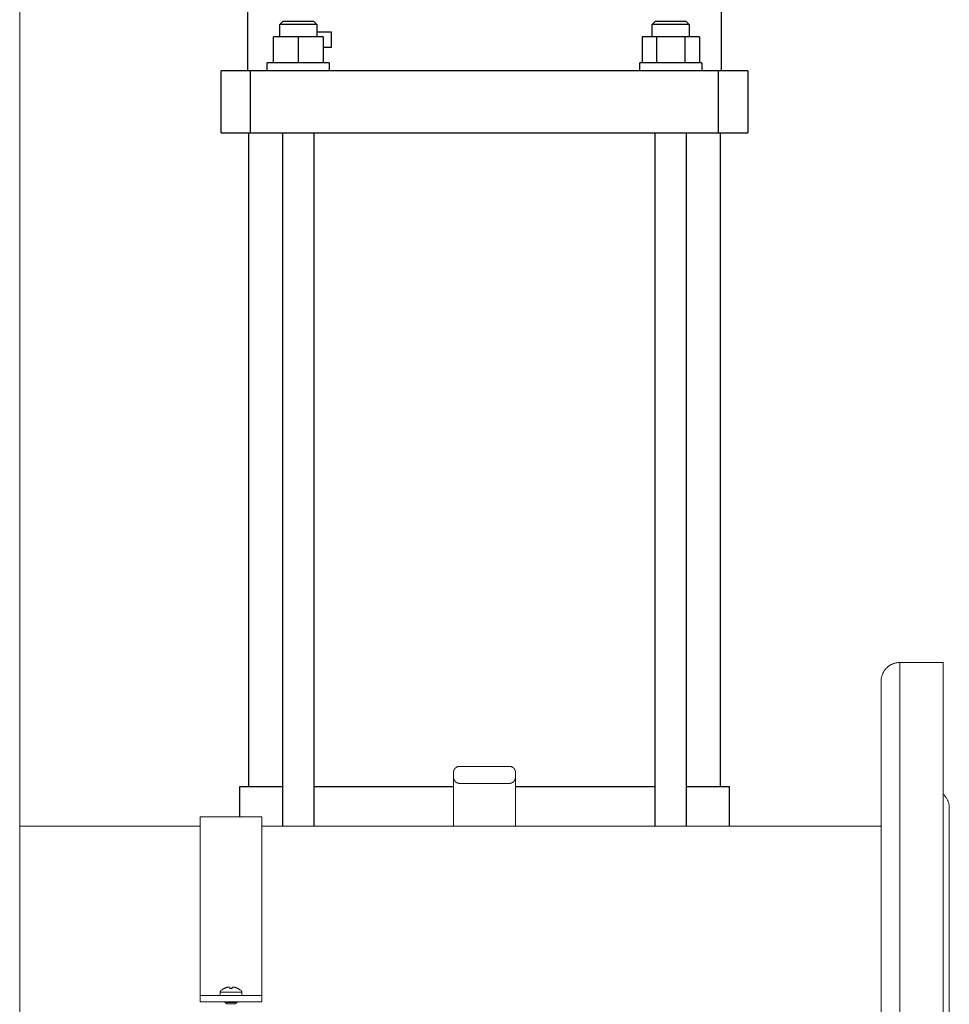
# Model space of a CAD drawing. Units: millimetres. Extents: x -1438 to 2333, y 1638 to 6402.
# Drawn here: x 600 to 900, y 3664 to 3981 of the extents above; entities that cross this region are included whole.
import ezdxf

# ---------------------------------------------------------------- set-up
doc = ezdxf.new("R2010")
doc.units = ezdxf.units.MM
doc.layers.add('Make2D$Visible$Curves$0', color=254, linetype='Continuous', lineweight=0, true_color=0xbebebe)
doc.layers.add('Make2D$Visible$Curves$3DCPCOLOR254', color=7, linetype='Continuous', lineweight=0, true_color=0xd6d6d6)
doc.layers.add('Make2D$Visible$Curves$1', color=7, linetype='Continuous', true_color=0x000000)
doc.layers.add('Make2D$Visible$Curves$3', color=7, linetype='Continuous', true_color=0x000000)

msp = doc.modelspace()

# ---------------------------------------------------------------- linework, layer by layer
at = {"layer": 'Make2D$Visible$Curves$0'}
msp.add_lwpolyline([(600, 3721.16), (600, 4574)], dxfattribs=at)
at = {"layer": 'Make2D$Visible$Curves$0', "color": 0}
for points in [[(664.69, 3667.58), (664.69, 3667.61), (664.7, 3667.63), (664.7, 3667.65), (664.7, 3667.68), (664.7, 3667.7), (664.71, 3667.72), (664.71, 3667.75), (664.72, 3667.77), (664.73, 3667.79), (664.73, 3667.82), (664.74, 3667.84), (664.75, 3667.86), (664.76, 3667.88), (664.77, 3667.9), (664.78, 3667.93), (664.79, 3667.95), (664.81, 3667.97), (664.82, 3667.99), (664.83, 3668.01), (664.85, 3668.02), (664.86, 3668.04), (664.88, 3668.06), (664.89, 3668.08), (664.91, 3668.1), (664.93, 3668.11)], [(664.69, 3667.58), (668.19, 3667.58)], [(664.69, 3667.58), (664.69, 3666.58)], [(664.93, 3668.11), (665.06, 3668.22), (665.19, 3668.33), (665.32, 3668.43), (665.46, 3668.53), (665.6, 3668.62), (665.75, 3668.7), (665.89, 3668.79)], [(665.9, 3668.77), (665.89, 3668.79)], [(666.99, 3669.19), (666.82, 3669.15), (666.67, 3669.1), (666.51, 3669.05), (666.35, 3668.99), (666.2, 3668.92), (666.05, 3668.85), (665.9, 3668.77)], [(667.49, 3669.26), (667.39, 3669.25), (667.29, 3669.24), (667.19, 3669.23), (667.09, 3669.21), (666.99, 3669.19)], [(667.8, 3669.19), (667.75, 3669.21), (667.71, 3669.22), (667.67, 3669.23), (667.63, 3669.24), (667.58, 3669.25), (667.54, 3669.26), (667.49, 3669.26)], [(667.84, 3668.77), (667.8, 3669.19)], [(668.19, 3668.79), (668.02, 3668.78), (667.84, 3668.77)], [(668.55, 3668.77), (668.37, 3668.78), (668.19, 3668.79)], [(668.19, 3667.58), (671.69, 3667.58)], [(668.59, 3669.19), (668.55, 3668.77)], [(668.89, 3669.26), (668.85, 3669.26), (668.81, 3669.25), (668.76, 3669.24), (668.72, 3669.23), (668.68, 3669.22), (668.63, 3669.21), (668.59, 3669.19)], [(669.4, 3669.19), (669.3, 3669.21), (669.2, 3669.23), (669.1, 3669.24), (669, 3669.25), (668.89, 3669.26)], [(670.49, 3668.77), (670.34, 3668.85), (670.19, 3668.92), (670.03, 3668.99), (669.88, 3669.05), (669.72, 3669.1), (669.56, 3669.15), (669.4, 3669.19)], [(670.49, 3668.79), (670.49, 3668.77)], [(670.49, 3668.79), (670.64, 3668.7), (670.79, 3668.62), (670.93, 3668.53), (671.06, 3668.43), (671.2, 3668.33), (671.33, 3668.22), (671.46, 3668.11)], [(671.46, 3668.11), (671.48, 3668.1), (671.49, 3668.08), (671.51, 3668.06), (671.52, 3668.04), (671.54, 3668.02), (671.55, 3668.01), (671.57, 3667.99), (671.58, 3667.97), (671.59, 3667.95), (671.61, 3667.93), (671.62, 3667.9), (671.63, 3667.88), (671.64, 3667.86), (671.65, 3667.84), (671.65, 3667.82), (671.66, 3667.79), (671.67, 3667.77), (671.67, 3667.75), (671.68, 3667.72), (671.68, 3667.7), (671.69, 3667.68), (671.69, 3667.65), (671.69, 3667.63), (671.69, 3667.61), (671.69, 3667.58)], [(671.69, 3666.58), (671.69, 3667.58)], [(671.69, 3666.58), (664.69, 3666.58)], [(666.71, 3664.53), (666.19, 3664.24)], [(670.19, 3664.24), (666.19, 3664.24)], [(666.19, 3664.24), (666.8, 3663.89)], [(669.59, 3663.89), (666.8, 3663.89)], [(668.32, 3666.57), (668.32, 3666.58)], [(669.59, 3663.89), (670.19, 3664.24)], [(670.19, 3664.24), (669.68, 3664.53)]]:
    msp.add_lwpolyline(points, dxfattribs=at)
at = {"layer": 'Make2D$Visible$Curves$1', "color": 251, "true_color": 0x545454}
for points in [[(674.53, 3965.01), (665, 3965.01)], [(665, 3945.01), (665, 3965.01)], [(690.48, 3965.01), (674.53, 3965.01)], [(674.53, 3945.01), (674.53, 3965.01)], [(809.52, 3965.01), (690.48, 3965.01)], [(825.47, 3965.01), (809.52, 3965.01)], [(835, 3965.01), (825.47, 3965.01)], [(825.47, 3945.01), (825.47, 3965.01)], [(835, 3965.01), (835, 3945.01)], [(665, 3945.01), (674.53, 3945.01)], [(674.53, 3945.01), (690.48, 3945.01)], [(690.48, 3945.01), (809.52, 3945.01)], [(809.52, 3945.01), (825.47, 3945.01)], [(825.47, 3945.01), (835, 3945.01)]]:
    msp.add_lwpolyline(points, dxfattribs=at)
at = {"layer": 'Make2D$Visible$Curves$3', "color": 9, "true_color": 0xbbbbbb}
for points in [[(673.5, 4075.01), (673.5, 3965.01)], [(826.5, 3965.01), (826.5, 4075.01)], [(683.9, 3979.91), (684.9, 3980.91)], [(689.9, 3979.91), (683.9, 3979.91)], [(683.9, 3975.91), (683.9, 3979.91)], [(689.9, 3980.91), (684.9, 3980.91)], [(694.9, 3980.91), (689.9, 3980.91)], [(695.9, 3979.91), (689.9, 3979.91)], [(694.9, 3980.91), (695.9, 3979.91)], [(695.9, 3979.91), (695.9, 3975.91)], [(804.1, 3979.91), (805.1, 3980.91)], [(804.1, 3975.91), (804.1, 3979.91)], [(816.1, 3979.91), (804.1, 3979.91)], [(815.1, 3980.91), (805.1, 3980.91)], [(815.1, 3980.91), (816.1, 3979.91)], [(816.1, 3979.91), (816.1, 3975.91)], [(689.9, 3975.91), (681.9, 3975.91)], [(681.9, 3967.51), (681.9, 3975.91)], [(697.9, 3975.91), (689.9, 3975.91)], [(689.9, 3975.91), (689.9, 3967.51)], [(695.9, 3977.51), (700.5, 3977.51)], [(697.9, 3975.91), (697.9, 3967.51)], [(700.5, 3977.51), (700.5, 3972.51)], [(800.87, 3975.91), (800.87, 3967.51)], [(805.49, 3975.91), (800.87, 3975.91)], [(805.49, 3975.91), (805.49, 3967.51)], [(814.72, 3975.91), (805.49, 3975.91)], [(819.34, 3975.91), (814.72, 3975.91)], [(814.72, 3967.51), (814.72, 3975.91)], [(819.34, 3975.91), (819.34, 3967.51)], [(700.5, 3972.51), (697.9, 3972.51)], [(699.9, 3967.51), (679.9, 3967.51)], [(679.9, 3965.01), (679.9, 3967.51)], [(699.9, 3967.51), (699.9, 3965.01)], [(820.1, 3967.51), (800.1, 3967.51)], [(800.1, 3965.01), (800.1, 3967.51)], [(820.1, 3967.51), (820.1, 3965.01)], [(674, 3734.01), (674, 3945.01)], [(684.9, 3721.16), (684.9, 3945.01)], [(694.9, 3945.01), (694.9, 3721.16)], [(805.1, 3721.16), (805.1, 3945.01)], [(815.1, 3945.01), (815.1, 3721.16)], [(826, 3945.01), (826, 3734.01)], [(671, 3734.01), (684.9, 3734.01)], [(671, 3724.18), (671, 3734.01)], [(694.9, 3734.01), (740, 3734.01)], [(760, 3734.01), (805.1, 3734.01)], [(815.1, 3734.01), (829, 3734.01)], [(815.1, 3734.01), (815.1, 3734.01)], [(829, 3734.01), (829, 3721.16)]]:
    msp.add_lwpolyline(points, dxfattribs=at)
at = {"layer": 'Make2D$Visible$Curves$3DCPCOLOR254'}
for points in [[(878, 3768.01), (878, 3768.21), (878.01, 3768.41), (878.03, 3768.62), (878.06, 3768.82), (878.09, 3769.02), (878.13, 3769.23), (878.17, 3769.43), (878.22, 3769.62), (878.28, 3769.82), (878.35, 3770.01), (878.42, 3770.21), (878.5, 3770.4), (878.58, 3770.58), (878.67, 3770.77), (878.77, 3770.95), (878.87, 3771.12), (878.98, 3771.3), (879.1, 3771.47), (879.22, 3771.63), (879.35, 3771.79), (879.48, 3771.95), (879.61, 3772.1), (879.76, 3772.25), (879.9, 3772.39), (880.06, 3772.53), (880.21, 3772.66), (880.37, 3772.79), (880.54, 3772.91), (880.71, 3773.02), (880.88, 3773.13), (881.06, 3773.24), (881.24, 3773.33), (881.42, 3773.42), (881.61, 3773.51), (881.8, 3773.59), (881.99, 3773.66), (882.18, 3773.72), (882.38, 3773.78), (882.58, 3773.83), (882.78, 3773.88), (882.98, 3773.92), (883.18, 3773.95), (883.39, 3773.97), (883.59, 3773.99), (883.8, 3774), (884, 3774.01)], [(884, 3664.01), (884, 3774.01)], [(884, 3774.01), (898, 3774.01)], [(898, 3774.01), (898, 3554.01)], [(878, 3768.01), (878, 3664.01)], [(740.59, 3739.92), (740.63, 3739.97), (740.69, 3740.01), (740.74, 3740.06), (740.79, 3740.1), (740.85, 3740.14), (740.9, 3740.18), (740.96, 3740.21), (741.02, 3740.25), (741.08, 3740.28), (741.14, 3740.31), (741.2, 3740.34), (741.27, 3740.37), (741.33, 3740.39), (741.39, 3740.41), (741.46, 3740.43), (741.53, 3740.45), (741.59, 3740.46), (741.66, 3740.48), (741.73, 3740.49), (741.8, 3740.49), (741.86, 3740.5), (741.93, 3740.5), (742, 3740.51)], [(758, 3740.51), (742, 3740.51)], [(758, 3740.51), (758.07, 3740.5), (758.14, 3740.5), (758.2, 3740.49), (758.27, 3740.49), (758.34, 3740.48), (758.41, 3740.46), (758.47, 3740.45), (758.54, 3740.43), (758.61, 3740.41), (758.67, 3740.39), (758.73, 3740.37), (758.8, 3740.34), (758.86, 3740.31), (758.92, 3740.28), (758.98, 3740.25), (759.04, 3740.21), (759.1, 3740.18), (759.15, 3740.14), (759.21, 3740.1), (759.26, 3740.06), (759.31, 3740.01), (759.37, 3739.97), (759.41, 3739.92)], [(740, 3738.51), (740, 3738.57), (740, 3738.64), (740.01, 3738.71), (740.02, 3738.78), (740.03, 3738.84), (740.04, 3738.91), (740.06, 3738.98), (740.07, 3739.04), (740.09, 3739.11), (740.12, 3739.17), (740.14, 3739.24), (740.17, 3739.3), (740.19, 3739.36), (740.22, 3739.43), (740.26, 3739.49), (740.29, 3739.54), (740.33, 3739.6), (740.37, 3739.66), (740.41, 3739.71), (740.45, 3739.77), (740.49, 3739.82), (740.54, 3739.87), (740.59, 3739.92)], [(740, 3737.01), (740, 3738.51)], [(740, 3737.01), (740, 3721.16)], [(740.59, 3735.59), (740.54, 3735.64), (740.49, 3735.69), (740.45, 3735.74), (740.41, 3735.8), (740.37, 3735.85), (740.33, 3735.91), (740.29, 3735.97), (740.26, 3736.02), (740.22, 3736.08), (740.19, 3736.15), (740.17, 3736.21), (740.14, 3736.27), (740.12, 3736.34), (740.09, 3736.4), (740.07, 3736.47), (740.06, 3736.53), (740.04, 3736.6), (740.03, 3736.67), (740.02, 3736.73), (740.01, 3736.8), (740, 3736.87), (740, 3736.94), (740, 3737.01)], [(759.41, 3739.92), (759.46, 3739.87), (759.51, 3739.82), (759.55, 3739.77), (759.59, 3739.71), (759.63, 3739.66), (759.67, 3739.6), (759.71, 3739.54), (759.74, 3739.49), (759.78, 3739.43), (759.81, 3739.36), (759.83, 3739.3), (759.86, 3739.24), (759.88, 3739.17), (759.91, 3739.11), (759.93, 3739.04), (759.94, 3738.98), (759.96, 3738.91), (759.97, 3738.84), (759.98, 3738.78), (759.99, 3738.71), (760, 3738.64), (760, 3738.57), (760, 3738.51)], [(760, 3737.01), (760, 3736.94), (760, 3736.87), (759.99, 3736.8), (759.98, 3736.73), (759.97, 3736.67), (759.96, 3736.6), (759.94, 3736.53), (759.93, 3736.47), (759.91, 3736.4), (759.88, 3736.34), (759.86, 3736.27), (759.83, 3736.21), (759.81, 3736.15), (759.78, 3736.08), (759.74, 3736.02), (759.71, 3735.97), (759.67, 3735.91), (759.63, 3735.85), (759.59, 3735.8), (759.55, 3735.74), (759.51, 3735.69), (759.46, 3735.64), (759.41, 3735.59)], [(760, 3737.01), (760, 3738.51)], [(760, 3721.16), (760, 3737.01)], [(742, 3735.01), (741.93, 3735.01), (741.86, 3735.01), (741.8, 3735.02), (741.73, 3735.02), (741.66, 3735.03), (741.59, 3735.05), (741.53, 3735.06), (741.46, 3735.08), (741.39, 3735.1), (741.33, 3735.12), (741.27, 3735.14), (741.2, 3735.17), (741.14, 3735.2), (741.08, 3735.23), (741.02, 3735.26), (740.96, 3735.3), (740.9, 3735.33), (740.85, 3735.37), (740.79, 3735.41), (740.74, 3735.45), (740.69, 3735.5), (740.63, 3735.54), (740.59, 3735.59)], [(742, 3735.01), (758, 3735.01)], [(759.41, 3735.59), (759.37, 3735.54), (759.31, 3735.5), (759.26, 3735.45), (759.21, 3735.41), (759.15, 3735.37), (759.1, 3735.33), (759.04, 3735.3), (758.98, 3735.26), (758.92, 3735.23), (758.86, 3735.2), (758.8, 3735.17), (758.73, 3735.14), (758.67, 3735.12), (758.61, 3735.1), (758.54, 3735.08), (758.47, 3735.06), (758.41, 3735.05), (758.34, 3735.03), (758.27, 3735.02), (758.2, 3735.02), (758.14, 3735.01), (758.07, 3735.01), (758, 3735.01)], [(898, 3731.55), (898.15, 3731.42), (898.29, 3731.27), (898.43, 3731.13), (898.56, 3730.98), (898.69, 3730.82), (898.82, 3730.66), (898.93, 3730.5), (899.05, 3730.33), (899.15, 3730.16), (899.25, 3729.98), (899.35, 3729.8), (899.44, 3729.62), (899.52, 3729.44), (899.59, 3729.25), (899.66, 3729.06), (899.73, 3728.87), (899.78, 3728.68), (899.83, 3728.48), (899.88, 3728.28), (899.92, 3728.08), (899.95, 3727.89), (899.97, 3727.68), (899.99, 3727.48), (900, 3727.28), (900, 3727.08)], [(900, 3727.08), (900, 3664.01)], [(600, 3721.16), (658.19, 3721.16)], [(600, 3721.16), (600, 3664.01)], [(658.19, 3724.18), (658.19, 3669.37)], [(658.19, 3724.18), (678.19, 3724.18)], [(678.19, 3669.37), (678.19, 3724.18)], [(678.19, 3721.16), (878, 3721.16)], [(658.19, 3669.37), (658.19, 3666.64)], [(678.19, 3669.37), (678.19, 3666.64)], [(600, 3664.01), (600, 3606.86)], [(658.19, 3666.64), (658.19, 3666.53)], [(678.19, 3666.53), (658.19, 3666.53)], [(658.19, 3666.53), (658.19, 3664.53)], [(678.19, 3664.53), (658.19, 3664.53)], [(668.19, 3666.57), (666.78, 3666.57), (666.33, 3666.58), (666.23, 3666.58), (666.21, 3666.58), (666.2, 3666.58), (666.2, 3666.58), (666.2, 3666.58), (666.2, 3666.58), (666.19, 3666.58), (666.19, 3666.58), (666.19, 3666.58), (666.19, 3666.58), (666.19, 3666.58), (666.19, 3666.58), (666.19, 3666.58), (666.19, 3666.58)], [(666.19, 3666.58), (666.19, 3666.59)], [(670.19, 3666.58), (670.19, 3666.58), (670.19, 3666.58), (670.19, 3666.58), (670.19, 3666.58), (670.19, 3666.58), (670.19, 3666.58), (670.19, 3666.58), (670.19, 3666.58), (670.19, 3666.58), (670.19, 3666.58), (670.19, 3666.58), (670.17, 3666.58), (670.16, 3666.58), (670.05, 3666.58), (669.61, 3666.57), (668.19, 3666.57)], [(670.19, 3666.59), (670.19, 3666.58)], [(678.19, 3666.64), (678.19, 3666.53)], [(678.19, 3666.53), (678.19, 3664.53)], [(878, 3664.01), (878, 3560.01)], [(884, 3554.01), (884, 3664.01)], [(900, 3664.01), (900, 3600.93)]]:
    msp.add_lwpolyline(points, dxfattribs=at)

doc.saveas('drawing.dxf')
